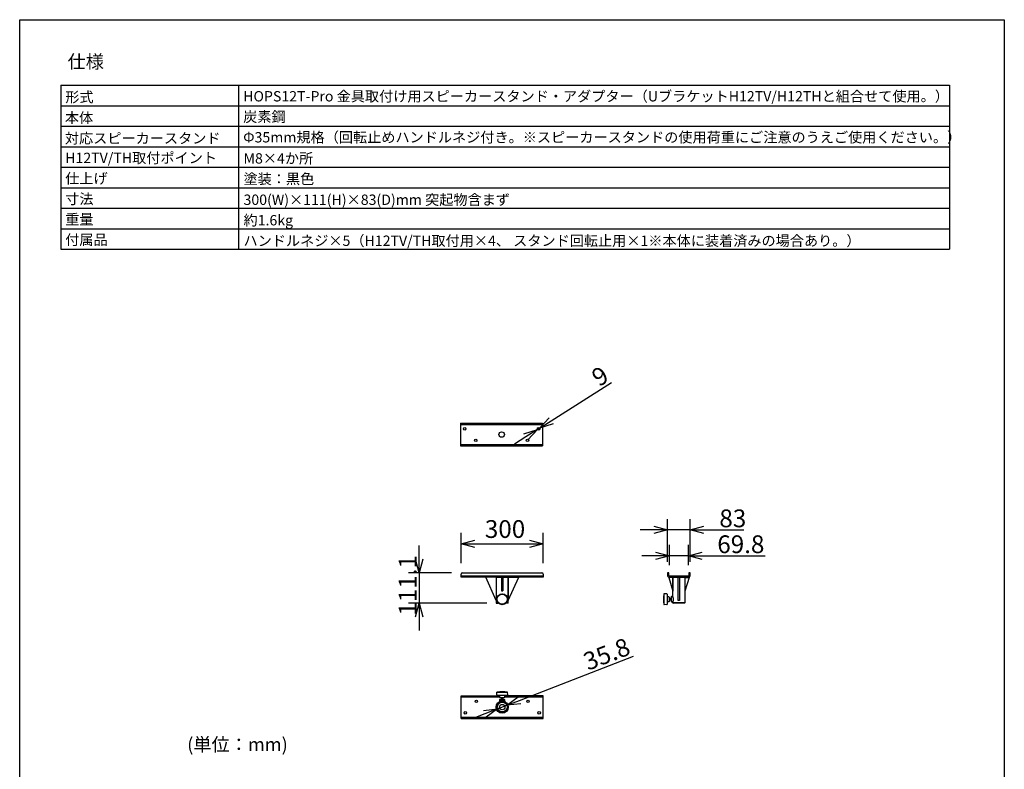
# Model space of a CAD drawing. Extents: x -810 to 2831, y -1991 to 3368.
# Drawn here: x -810 to 2790, y 625 to 3368 of the extents above; entities that cross this region are included whole.
import ezdxf
from ezdxf.enums import TextEntityAlignment as Align

# ---------------------------------------------------------------- set-up
doc = ezdxf.new("R2010")
doc.units = 0
doc.header["$LTSCALE"] = 20
doc.header["$PDMODE"] = 1
doc.header["$PDSIZE"] = -2
doc.layers.get('0').update_dxf_attribs({"linetype": 'CONTINUOUS'})
doc.layers.get('DEFPOINTS').update_dxf_attribs({"linetype": 'CONTINUOUS'})
doc.layers.add('H12H', color=7, linetype='CONTINUOUS')
doc.styles.add('_______', font='txt', dxfattribs={"bigfont": 'ＭＳ ゴシック'})
doc.dimstyles.new('HIBINO', dxfattribs={"dimtxt": 64.988281, "dimasz": 50.012451, "dimexe": 40, "dimexo": 40, "dimgap": 10, "dimtad": 1, "dimblk": 'VW_EMPTYARROW', "dimblk1": 'VW_EMPTYARROW', "dimblk2": 'VW_EMPTYARROW', "dimcen": 0, "dimazin": 3, "dimtfac": 1, "dimtix": 1, "dimtmove": 0, "dimatfit": 3})

# ---------------------------------------------------------------- blocks, each defined once
blk = doc.blocks.new('VW_EMPTYARROW')
at = {"color": 0, "linetype": 'BYBLOCK'}
blk.add_line((0, 0), (-1, 0), dxfattribs=at)
at = {"color": 0, "linetype": 'CONTINUOUS', "flags": 128}
blk.add_lwpolyline([(-1, 0.268), (0, 0), (-1, -0.268)], dxfattribs=at)
blk = doc.blocks.new('*D6')
at = {"layer": 'DEFPOINTS', "color": 0}
for p in [(809.1, 1344.5), (651, 1233.4), (938.2, 1233.4)]:
    blk.add_point(p, dxfattribs=at)
at = {"layer": 'H12H', "color": 0, "linetype": 'CONTINUOUS'}
for p, q in [((651, 1394.5), (651, 1444.5)), ((769.1, 1344.5), (611, 1344.5)), ((651, 1344.5), (651, 1233.4)), ((898.2, 1233.4), (611, 1233.4)), ((651, 1183.4), (651, 1133.4))]:
    blk.add_line(p, q, dxfattribs=at)
at = {"layer": 'H12H', "color": 0, "xscale": 50.012451171875, "yscale": 50.012451171875, "zscale": 50.012451171875}
for p, rotation in [((651, 1344.5), 270), ((651, 1233.4), 90)]:
    blk.add_blockref('VW_EMPTYARROW', p, dxfattribs=dict(at, rotation=rotation))
at = {"layer": 'H12H', "color": 0, "style": '_______'}
blk.add_text('111.1', height=64.99, rotation=90, dxfattribs=at).set_placement((641, 1187.5))
blk = doc.blocks.new('*D7')
at = {"layer": 'DEFPOINTS', "color": 0}
for p in [(1090.8, 1873.4), (1083.2, 1868.6)]:
    blk.add_point(p, dxfattribs=at)
at = {"layer": 'H12H', "color": 0, "linetype": 'CONTINUOUS'}
for p, q in [((1133.1, 1900.2), (1353.8, 2040)), ((1083.2, 1868.6), (1090.8, 1873.4)), ((1040.9, 1841.8), (998.7, 1815.1))]:
    blk.add_line(p, q, dxfattribs=at)
at = {"layer": 'H12H', "color": 0, "xscale": 50.012451171875, "yscale": 50.012451171875, "zscale": 50.012451171875}
for p, rotation in [((1090.8, 1873.4), 212.350465778265), ((1083.2, 1868.6), 32.35046577826498)]:
    blk.add_blockref('VW_EMPTYARROW', p, dxfattribs=dict(at, rotation=rotation))
at = {"layer": 'H12H', "color": 0, "style": '_______'}
blk.add_text('9', height=65, rotation=32.3505, dxfattribs=at).set_placement((1308.5, 2023.1))
blk = doc.blocks.new('*D8')
at = {"layer": 'DEFPOINTS', "color": 0}
for p in [(937.5, 846.5), (970.8, 859.4)]:
    blk.add_point(p, dxfattribs=at)
at = {"layer": 'H12H', "color": 0, "linetype": 'CONTINUOUS'}
for p, q in [((1017.5, 877.6), (1434, 1039.5)), ((890.9, 828.3), (844.2, 810.2)), ((937.5, 846.5), (970.8, 859.4))]:
    blk.add_line(p, q, dxfattribs=at)
at = {"layer": 'H12H', "color": 0, "xscale": 50.012451171875, "yscale": 50.012451171875, "zscale": 50.012451171875}
for p, rotation in [((970.8, 859.4), 201.2400700323551), ((937.5, 846.5), 21.24007003235515)]:
    blk.add_blockref('VW_EMPTYARROW', p, dxfattribs=dict(at, rotation=rotation))
at = {"layer": 'H12H', "color": 0, "style": '_______'}
blk.add_text('35.8', height=64.99, rotation=21.2401, dxfattribs=at).set_placement((1267.6, 985.5))
blk = doc.blocks.new('*D9')
at = {"layer": 'DEFPOINTS', "color": 0}
for p in [(1565.2, 1406.2), (1565.2, 1332.1), (1635, 1332.1)]:
    blk.add_point(p, dxfattribs=at)
at = {"layer": 'H12H', "color": 0, "linetype": 'CONTINUOUS'}
for p, q in [((1565.2, 1372.1), (1565.2, 1446.2)), ((1635, 1372.1), (1635, 1446.2)), ((1515.2, 1406.2), (1465.2, 1406.2)), ((1635, 1406.2), (1565.2, 1406.2)), ((1635, 1406.2), (1915.1, 1406.2)), ((1685.1, 1406.2), (1735.1, 1406.2))]:
    blk.add_line(p, q, dxfattribs=at)
at = {"layer": 'H12H', "color": 0, "xscale": 50.012451171875, "yscale": 50.012451171875, "zscale": 50.012451171875}
blk.add_blockref('VW_EMPTYARROW', (1565.2, 1406.2), dxfattribs=at)
at = {"layer": 'H12H', "color": 0, "xscale": 50.012451171875, "yscale": 50.012451171875, "zscale": 50.012451171875, "rotation": 180}
blk.add_blockref('VW_EMPTYARROW', (1635, 1406.2), dxfattribs=at)
at = {"layer": 'H12H', "color": 0, "style": '_______'}
blk.add_text('69.8', height=64.99, dxfattribs=at).set_placement((1740.5, 1416.2))
blk = doc.blocks.new('*D10')
at = {"layer": 'DEFPOINTS', "color": 0}
for p in [(1558.6, 1500.9), (1558.6, 1343.8), (1641.6, 1343.8)]:
    blk.add_point(p, dxfattribs=at)
at = {"layer": 'H12H', "color": 0, "linetype": 'CONTINUOUS'}
for p, q in [((1558.6, 1383.8), (1558.6, 1540.9)), ((1641.6, 1383.8), (1641.6, 1540.9)), ((1508.6, 1500.9), (1458.6, 1500.9)), ((1641.6, 1500.9), (1558.6, 1500.9)), ((1641.6, 1500.9), (1837.5, 1500.9)), ((1691.7, 1500.9), (1741.7, 1500.9))]:
    blk.add_line(p, q, dxfattribs=at)
at = {"layer": 'H12H', "color": 0, "xscale": 50.012451171875, "yscale": 50.012451171875, "zscale": 50.012451171875}
blk.add_blockref('VW_EMPTYARROW', (1558.6, 1500.9), dxfattribs=at)
at = {"layer": 'H12H', "color": 0, "xscale": 50.012451171875, "yscale": 50.012451171875, "zscale": 50.012451171875, "rotation": 180}
blk.add_blockref('VW_EMPTYARROW', (1641.6, 1500.9), dxfattribs=at)
at = {"layer": 'H12H', "color": 0, "style": '_______'}
blk.add_text('83', height=64.99, dxfattribs=at).set_placement((1748, 1510.9))

msp = doc.modelspace()

# ---------------------------------------------------------------- linework, layer by layer
at = {"layer": 'H12H', "color": 7, "linetype": 'CONTINUOUS'}
for p, q in [((-810.09, 3367.759), (2789.91, 3367.759)), ((-810.09, -1832.241), (-810.09, 3367.759)), ((2789.91, 3367.759), (2789.91, -1832.241)), ((-660.09, 3127.759), (2589.91, 3127.759)), ((-660.09, 3127.759), (-660.09, 2527.759)), ((-10.09, 3127.759), (-10.09, 2527.759)), ((2589.91, 3127.759), (2589.91, 2527.759)), ((-660.09, 3052.759), (2589.91, 3052.759)), ((-660.09, 2977.759), (2589.91, 2977.759)), ((-660.09, 2902.759), (2589.91, 2902.759)), ((-660.09, 2827.759), (2589.91, 2827.759)), ((-660.09, 2752.759), (2589.91, 2752.759)), ((-660.09, 2677.759), (2589.91, 2677.759)), ((-660.09, 2602.759), (2589.91, 2602.759)), ((-660.09, 2527.759), (2589.91, 2527.759)), ((802, 1891.5), (1102, 1891.5)), ((802, 1891.5), (802, 1808.5)), ((802, 1886.9), (1102, 1886.9)), ((1102, 1891.5), (1102, 1808.5)), ((802, 1813.1), (1102, 1813.1)), ((802, 1808.5), (1102, 1808.5)), ((804.15, 1379.5), (804.15, 1490)), ((1104.15, 1379.5), (1104.15, 1490)), ((804.15, 1450), (1104.15, 1450)), ((804.15, 1328), (804.15, 1339.5)), ((804.15, 1333), (1104.15, 1333)), ((809.15, 1344.5), (1099.15, 1344.5)), ((1104.15, 1339.5), (1104.15, 1328)), ((1558.645, 1343.8), (1558.645, 1333.5)), ((1563.045, 1344), (1558.845, 1344)), ((1563.245, 1334.1), (1563.245, 1343.8)), ((1635.045, 1332.1), (1565.245, 1332.1)), ((1637.045, 1343.8), (1637.045, 1334.1)), ((1641.445, 1344), (1637.245, 1344)), ((1641.645, 1333.5), (1641.645, 1343.8)), ((1104.15, 1328), (804.15, 1328)), ((931.95, 1328), (893.95, 1328)), ((931.95, 1243), (893.95, 1328)), ((931.95, 1328), (931.95, 1234.4)), ((931.95, 1328), (976.35, 1328)), ((952, 1328), (952, 1278)), ((956.3, 1328), (956.3, 1278)), ((976.35, 1328), (976.35, 1243)), ((976.35, 1328), (1014.35, 1328)), ((976.35, 1234.4), (976.35, 1328)), ((976.35, 1243), (1014.35, 1328)), ((1562.945, 1327.5), (1562.349, 1327.957)), ((1577.945, 1327.5), (1562.945, 1327.5)), ((1562.945, 1327.5), (1577.945, 1277.5)), ((1635.645, 1327.5), (1564.645, 1327.5)), ((1577.945, 1257.5), (1577.945, 1327.5)), ((1622.345, 1327.5), (1577.945, 1327.5)), ((1577.945, 1327.5), (1577.945, 1277.5)), ((1597.995, 1242.5), (1597.995, 1327.5)), ((1602.295, 1327.5), (1602.295, 1242.5)), ((1622.345, 1327.5), (1622.345, 1233.9)), ((1622.345, 1327.5), (1622.345, 1277.5)), ((1622.345, 1327.5), (1637.345, 1327.5)), ((1637.345, 1327.5), (1622.345, 1277.5)), ((1637.345, 1327.5), (1638.003, 1327.983)), ((952, 1278), (956.3, 1278)), ((1545.15, 1265.997), (1545.15, 1229.003)), ((1555.602, 1267.45), (1546.102, 1266.996)), ((1556.65, 1266.451), (1556.65, 1228.549)), ((931.95, 1234.4), (938.927, 1234.4)), ((932.95, 1233.4), (939.918, 1233.4)), ((975.35, 1233.4), (968.384, 1233.4)), ((969.322, 1234.4), (976.35, 1234.4)), ((976.35, 1234.4), (976.35, 1237.997)), ((1555.602, 1227.55), (1546.102, 1228.004)), ((1556.65, 1257.35), (1563.65, 1257.35)), ((1563.65, 1237.65), (1556.65, 1237.65)), ((1563.65, 1257.35), (1564.65, 1255.35)), ((1563.65, 1237.65), (1564.65, 1239.65)), ((1564.65, 1255.35), (1564.65, 1239.65)), ((1564.65, 1251.5), (1572.145, 1251.5)), ((1564.65, 1251.5), (1564.65, 1243.5)), ((1572.145, 1243.5), (1564.65, 1243.5)), ((1566.145, 1251.5), (1565.297, 1243.5)), ((1567.145, 1251.5), (1566.297, 1243.5)), ((1568.145, 1251.5), (1567.297, 1243.5)), ((1569.145, 1251.5), (1568.297, 1243.5)), ((1570.145, 1251.5), (1569.297, 1243.5)), ((1571.145, 1251.5), (1570.297, 1243.5)), ((1572.145, 1251.5), (1571.297, 1243.5)), ((1572.145, 1256.5), (1572.145, 1238.5)), ((1573.145, 1257.5), (1578.145, 1257.5)), ((1578.145, 1237.5), (1573.145, 1237.5)), ((1577.945, 1233.9), (1577.945, 1237.497)), ((1622.345, 1233.9), (1577.945, 1233.9)), ((1621.345, 1232.9), (1578.945, 1232.9)), ((1602.295, 1242.5), (1597.995, 1242.5)), ((934.2, 897.498), (934.654, 906.998)), ((935.653, 907.95), (972.647, 907.95)), ((974.1, 897.498), (973.646, 906.998)), ((804.164, 811.451), (804.164, 894.451)), ((804.164, 894.451), (944.3, 894.451)), ((804.164, 889.851), (944.229, 889.851)), ((935.199, 896.45), (973.101, 896.45)), ((944.15, 874.955), (943.144, 872.222)), ((944.15, 879.955), (944.15, 874.955)), ((944.3, 896.45), (944.3, 889.45)), ((944.3, 889.45), (946.3, 888.45)), ((945.15, 880.955), (963.15, 880.955)), ((946.3, 888.45), (962, 888.45)), ((950.15, 888.45), (950.15, 880.955)), ((950.15, 888.45), (958.15, 888.45)), ((950.15, 886.955), (958.15, 887.803)), ((950.15, 885.955), (958.15, 886.803)), ((950.15, 884.955), (958.15, 885.803)), ((950.15, 883.955), (958.15, 884.803)), ((950.15, 882.955), (958.15, 883.803)), ((950.15, 881.955), (958.15, 882.803)), ((950.15, 880.955), (958.15, 881.803)), ((958.15, 880.955), (958.15, 888.45)), ((964, 889.45), (962, 888.45)), ((964, 889.45), (964, 896.45)), ((1104.164, 894.451), (964, 894.451)), ((964.096, 889.851), (1104.164, 889.851)), ((964.15, 874.955), (964.15, 879.955)), ((964.15, 874.955), (965.101, 872.269)), ((1104.164, 811.451), (1104.164, 894.451)), ((804.164, 816.051), (1104.164, 816.051)), ((804.164, 811.451), (1104.164, 811.451))]:
    msp.add_line(p, q, dxfattribs=at)
at = {"layer": 'H12H', "color": 7, "linetype": 'CONTINUOUS', "flags": 128}
for points in [[(854.162, 1436.599), (804.15, 1450), (854.162, 1463.401)], [(1054.138, 1463.401), (1104.15, 1450), (1054.138, 1436.599)], [(1578.161, 1237.535), (1578.161, 1237.534), (1578.161, 1237.534), (1578.161, 1237.534), (1578.16, 1237.534), (1578.16, 1237.533), (1578.16, 1237.533), (1578.16, 1237.533), (1578.16, 1237.532), (1578.16, 1237.532), (1578.16, 1237.532), (1578.16, 1237.532), (1578.159, 1237.531), (1578.159, 1237.531), (1578.159, 1237.531), (1578.159, 1237.531), (1578.159, 1237.53), (1578.159, 1237.53), (1578.159, 1237.53), (1578.159, 1237.53), (1578.159, 1237.529), (1578.158, 1237.529), (1578.158, 1237.529), (1578.158, 1237.529), (1578.158, 1237.528), (1578.158, 1237.528), (1578.158, 1237.528), (1578.158, 1237.528), (1578.158, 1237.528), (1578.158, 1237.527), (1578.158, 1237.527), (1578.158, 1237.527), (1578.157, 1237.527), (1578.157, 1237.527), (1578.157, 1237.526), (1578.157, 1237.526), (1578.157, 1237.526), (1578.157, 1237.526), (1578.157, 1237.526), (1578.157, 1237.526), (1578.157, 1237.525), (1578.157, 1237.525), (1578.157, 1237.525), (1578.157, 1237.525), (1578.156, 1237.525), (1578.156, 1237.525), (1578.156, 1237.524), (1578.156, 1237.524), (1578.156, 1237.524), (1578.156, 1237.524), (1578.156, 1237.524), (1578.156, 1237.524), (1578.156, 1237.524), (1578.156, 1237.523), (1578.156, 1237.523), (1578.156, 1237.523), (1578.156, 1237.523), (1578.156, 1237.523), (1578.156, 1237.523), (1578.156, 1237.523), (1578.156, 1237.523), (1578.156, 1237.523), (1578.155, 1237.522), (1578.155, 1237.522), (1578.155, 1237.522), (1578.155, 1237.522), (1578.155, 1237.522), (1578.155, 1237.522), (1578.155, 1237.522), (1578.155, 1237.522), (1578.156, 1237.523), (1578.156, 1237.523), (1578.156, 1237.523), (1578.156, 1237.524), (1578.156, 1237.524), (1578.156, 1237.524), (1578.157, 1237.525), (1578.157, 1237.525), (1578.157, 1237.526), (1578.157, 1237.527), (1578.158, 1237.527), (1578.158, 1237.528), (1578.158, 1237.529), (1578.159, 1237.53), (1578.159, 1237.531), (1578.16, 1237.532), (1578.16, 1237.533), (1578.161, 1237.534), (1578.161, 1237.535), (1578.162, 1237.536), (1578.162, 1237.537), (1578.163, 1237.539), (1578.163, 1237.54), (1578.164, 1237.541), (1578.165, 1237.543), (1578.165, 1237.544), (1578.166, 1237.546), (1578.167, 1237.547), (1578.167, 1237.549), (1578.168, 1237.551), (1578.169, 1237.552), (1578.17, 1237.554), (1578.171, 1237.556), (1578.171, 1237.558), (1578.172, 1237.56), (1578.173, 1237.562), (1578.174, 1237.564), (1578.175, 1237.566), (1578.176, 1237.568), (1578.177, 1237.57), (1578.178, 1237.573), (1578.179, 1237.575), (1578.18, 1237.577), (1578.181, 1237.58), (1578.182, 1237.582), (1578.184, 1237.585), (1578.185, 1237.587), (1578.186, 1237.59), (1578.187, 1237.592), (1578.188, 1237.595), (1578.19, 1237.598), (1578.191, 1237.601), (1578.192, 1237.604), (1578.193, 1237.607), (1578.195, 1237.61), (1578.196, 1237.613), (1578.198, 1237.616), (1578.199, 1237.619), (1578.2, 1237.622), (1578.202, 1237.625), (1578.203, 1237.629), (1578.205, 1237.632), (1578.207, 1237.636), (1578.208, 1237.639), (1578.21, 1237.643), (1578.212, 1237.647), (1578.214, 1237.651), (1578.215, 1237.655), (1578.217, 1237.659), (1578.219, 1237.664), (1578.221, 1237.668), (1578.223, 1237.673), (1578.225, 1237.677), (1578.227, 1237.682), (1578.23, 1237.687), (1578.232, 1237.692), (1578.234, 1237.697), (1578.237, 1237.702), (1578.239, 1237.708), (1578.241, 1237.713), (1578.244, 1237.719), (1578.246, 1237.724), (1578.249, 1237.73), (1578.251, 1237.736), (1578.254, 1237.742), (1578.257, 1237.748), (1578.26, 1237.754), (1578.262, 1237.761), (1578.265, 1237.767), (1578.268, 1237.773), (1578.271, 1237.78), (1578.274, 1237.787), (1578.277, 1237.794), (1578.28, 1237.801), (1578.283, 1237.808), (1578.287, 1237.815), (1578.29, 1237.822), (1578.293, 1237.83), (1578.296, 1237.837), (1578.3, 1237.845), (1578.303, 1237.852), (1578.307, 1237.86), (1578.31, 1237.868), (1578.314, 1237.876), (1578.317, 1237.884), (1578.321, 1237.892), (1578.325, 1237.901), (1578.328, 1237.909), (1578.332, 1237.918), (1578.336, 1237.927), (1578.34, 1237.935), (1578.344, 1237.944), (1578.348, 1237.953), (1578.352, 1237.962), (1578.356, 1237.972), (1578.36, 1237.981), (1578.364, 1237.99), (1578.369, 1238), (1578.373, 1238.01), (1578.377, 1238.019), (1578.382, 1238.029), (1578.386, 1238.039), (1578.39, 1238.049), (1578.395, 1238.06), (1578.4, 1238.07), (1578.404, 1238.081), (1578.409, 1238.092), (1578.414, 1238.104), (1578.42, 1238.116), (1578.425, 1238.128), (1578.43, 1238.141), (1578.436, 1238.153), (1578.441, 1238.167), (1578.447, 1238.18), (1578.453, 1238.194), (1578.459, 1238.208), (1578.465, 1238.222), (1578.471, 1238.237), (1578.478, 1238.252), (1578.484, 1238.267), (1578.491, 1238.283), (1578.497, 1238.299), (1578.504, 1238.315), (1578.511, 1238.331), (1578.518, 1238.348), (1578.525, 1238.365), (1578.533, 1238.383), (1578.54, 1238.401), (1578.547, 1238.419), (1578.555, 1238.437), (1578.563, 1238.456), (1578.571, 1238.475), (1578.579, 1238.494), (1578.587, 1238.514), (1578.595, 1238.534), (1578.603, 1238.554), (1578.612, 1238.575), (1578.621, 1238.596), (1578.629, 1238.617), (1578.638, 1238.639), (1578.647, 1238.661), (1578.656, 1238.683), (1578.665, 1238.705), (1578.675, 1238.728), (1578.684, 1238.751), (1578.694, 1238.775), (1578.703, 1238.798), (1578.713, 1238.822), (1578.723, 1238.847), (1578.733, 1238.871), (1578.743, 1238.896), (1578.753, 1238.922), (1578.764, 1238.947), (1578.774, 1238.973), (1578.785, 1239), (1578.796, 1239.026), (1578.807, 1239.053), (1578.817, 1239.08), (1578.829, 1239.108), (1578.84, 1239.135), (1578.851, 1239.164), (1578.863, 1239.192), (1578.874, 1239.221), (1578.886, 1239.25), (1578.898, 1239.279), (1578.91, 1239.309), (1578.922, 1239.339), (1578.934, 1239.369), (1578.946, 1239.4), (1578.958, 1239.431), (1578.97, 1239.462), (1578.983, 1239.493), (1578.995, 1239.525), (1579.007, 1239.558), (1579.02, 1239.59), (1579.032, 1239.623), (1579.045, 1239.656), (1579.057, 1239.69), (1579.07, 1239.724), (1579.082, 1239.758), (1579.095, 1239.792), (1579.107, 1239.827), (1579.12, 1239.862), (1579.133, 1239.898), (1579.146, 1239.934), (1579.158, 1239.97), (1579.171, 1240.006), (1579.184, 1240.043), (1579.197, 1240.08), (1579.21, 1240.117), (1579.223, 1240.155), (1579.236, 1240.193), (1579.249, 1240.232), (1579.262, 1240.27), (1579.275, 1240.309), (1579.288, 1240.349), (1579.302, 1240.388), (1579.315, 1240.428), (1579.328, 1240.469), (1579.342, 1240.509), (1579.355, 1240.55), (1579.368, 1240.591), (1579.382, 1240.633), (1579.395, 1240.675), (1579.409, 1240.717), (1579.422, 1240.76), (1579.436, 1240.803), (1579.449, 1240.846), (1579.463, 1240.889), (1579.477, 1240.933), (1579.491, 1240.978), (1579.504, 1241.022), (1579.518, 1241.067), (1579.532, 1241.112), (1579.546, 1241.158), (1579.56, 1241.203), (1579.574, 1241.249), (1579.588, 1241.296), (1579.602, 1241.343), (1579.616, 1241.39), (1579.63, 1241.437), (1579.644, 1241.485), (1579.658, 1241.533), (1579.672, 1241.581), (1579.687, 1241.63), (1579.701, 1241.679), (1579.715, 1241.728), (1579.73, 1241.778), (1579.744, 1241.828), (1579.759, 1241.878), (1579.773, 1241.929), (1579.787, 1241.98), (1579.802, 1242.031), (1579.816, 1242.082), (1579.83, 1242.134), (1579.844, 1242.185), (1579.858, 1242.237), (1579.871, 1242.289), (1579.885, 1242.341), (1579.898, 1242.393), (1579.912, 1242.446), (1579.925, 1242.498), (1579.938, 1242.551), (1579.951, 1242.604), (1579.964, 1242.657), (1579.976, 1242.71), (1579.989, 1242.764), (1580.001, 1242.817), (1580.014, 1242.871), (1580.026, 1242.925), (1580.038, 1242.979), (1580.05, 1243.033), (1580.062, 1243.087), (1580.073, 1243.142), (1580.085, 1243.197), (1580.096, 1243.252), (1580.108, 1243.307), (1580.119, 1243.362), (1580.13, 1243.417), (1580.141, 1243.473), (1580.152, 1243.529), (1580.162, 1243.585), (1580.173, 1243.641), (1580.183, 1243.697), (1580.194, 1243.754), (1580.204, 1243.81), (1580.214, 1243.867), (1580.224, 1243.924), (1580.234, 1243.981), (1580.243, 1244.038), (1580.253, 1244.096), (1580.262, 1244.153), (1580.272, 1244.211), (1580.281, 1244.269), (1580.29, 1244.327), (1580.299, 1244.385), (1580.308, 1244.444), (1580.316, 1244.502), (1580.325, 1244.561), (1580.333, 1244.62), (1580.342, 1244.679), (1580.35, 1244.739), (1580.358, 1244.798), (1580.366, 1244.858), (1580.374, 1244.917), (1580.381, 1244.977), (1580.389, 1245.037), (1580.397, 1245.098), (1580.404, 1245.158), (1580.411, 1245.219), (1580.418, 1245.28), (1580.425, 1245.341), (1580.432, 1245.402), (1580.439, 1245.463), (1580.445, 1245.524), (1580.452, 1245.586), (1580.458, 1245.648), (1580.464, 1245.709), (1580.47, 1245.771), (1580.475, 1245.832), (1580.481, 1245.894), (1580.486, 1245.955), (1580.491, 1246.017), (1580.495, 1246.078), (1580.5, 1246.14), (1580.504, 1246.202), (1580.509, 1246.263), (1580.513, 1246.325), (1580.516, 1246.386), (1580.52, 1246.448), (1580.523, 1246.51), (1580.526, 1246.571), (1580.529, 1246.633), (1580.532, 1246.694), (1580.535, 1246.756), (1580.537, 1246.818), (1580.539, 1246.879), (1580.541, 1246.941), (1580.543, 1247.002), (1580.544, 1247.064), (1580.546, 1247.126), (1580.547, 1247.187), (1580.548, 1247.249), (1580.548, 1247.31), (1580.549, 1247.372), (1580.549, 1247.434), (1580.549, 1247.495), (1580.549, 1247.557), (1580.549, 1247.619), (1580.548, 1247.68), (1580.548, 1247.742), (1580.547, 1247.803), (1580.546, 1247.865), (1580.544, 1247.927), (1580.543, 1247.988), (1580.541, 1248.05), (1580.539, 1248.112), (1580.537, 1248.173), (1580.535, 1248.235), (1580.532, 1248.297), (1580.53, 1248.358), (1580.527, 1248.42), (1580.523, 1248.482), (1580.52, 1248.543), (1580.517, 1248.605), (1580.513, 1248.667), (1580.509, 1248.728), (1580.505, 1248.79), (1580.5, 1248.852), (1580.496, 1248.913), (1580.491, 1248.975), (1580.486, 1249.037), (1580.481, 1249.098), (1580.475, 1249.16), (1580.47, 1249.222), (1580.464, 1249.283), (1580.458, 1249.345), (1580.452, 1249.407), (1580.446, 1249.469), (1580.439, 1249.53), (1580.432, 1249.592), (1580.425, 1249.653), (1580.419, 1249.714), (1580.411, 1249.775), (1580.404, 1249.836), (1580.397, 1249.896), (1580.39, 1249.957), (1580.382, 1250.017), (1580.374, 1250.077), (1580.366, 1250.137), (1580.358, 1250.197), (1580.35, 1250.257), (1580.342, 1250.316), (1580.334, 1250.375), (1580.325, 1250.434), (1580.317, 1250.493), (1580.308, 1250.552), (1580.299, 1250.611), (1580.29, 1250.669), (1580.281, 1250.728), (1580.272, 1250.786), (1580.263, 1250.844), (1580.253, 1250.901), (1580.244, 1250.959), (1580.234, 1251.016), (1580.224, 1251.074), (1580.214, 1251.131), (1580.204, 1251.188), (1580.194, 1251.245), (1580.184, 1251.301), (1580.173, 1251.358), (1580.162, 1251.414), (1580.152, 1251.47), (1580.141, 1251.526), (1580.13, 1251.582), (1580.119, 1251.637), (1580.108, 1251.693), (1580.096, 1251.748), (1580.085, 1251.803), (1580.073, 1251.858), (1580.061, 1251.913), (1580.05, 1251.967), (1580.038, 1252.022), (1580.025, 1252.076), (1580.013, 1252.13), (1580.001, 1252.184), (1579.988, 1252.238), (1579.976, 1252.291), (1579.963, 1252.345), (1579.95, 1252.398), (1579.937, 1252.451), (1579.924, 1252.504), (1579.911, 1252.557), (1579.897, 1252.609), (1579.884, 1252.662), (1579.87, 1252.714), (1579.857, 1252.766), (1579.843, 1252.818), (1579.829, 1252.87), (1579.815, 1252.921), (1579.8, 1252.973), (1579.786, 1253.024), (1579.771, 1253.075), (1579.757, 1253.126), (1579.742, 1253.177), (1579.728, 1253.227), (1579.714, 1253.277), (1579.699, 1253.326), (1579.685, 1253.375), (1579.67, 1253.424), (1579.656, 1253.473), (1579.642, 1253.521), (1579.628, 1253.569), (1579.614, 1253.616), (1579.6, 1253.663), (1579.585, 1253.71), (1579.571, 1253.757), (1579.557, 1253.803), (1579.544, 1253.849), (1579.53, 1253.894), (1579.516, 1253.94), (1579.502, 1253.985), (1579.488, 1254.029), (1579.474, 1254.073), (1579.461, 1254.117), (1579.447, 1254.161), (1579.433, 1254.204), (1579.42, 1254.247), (1579.406, 1254.289), (1579.393, 1254.332), (1579.379, 1254.374), (1579.366, 1254.415), (1579.353, 1254.456), (1579.339, 1254.497), (1579.326, 1254.538), (1579.313, 1254.578), (1579.3, 1254.618), (1579.286, 1254.658), (1579.273, 1254.697), (1579.26, 1254.736), (1579.247, 1254.774), (1579.234, 1254.813), (1579.221, 1254.851), (1579.208, 1254.888), (1579.195, 1254.925), (1579.182, 1254.962), (1579.17, 1254.999), (1579.157, 1255.035), (1579.144, 1255.071), (1579.131, 1255.107), (1579.119, 1255.142), (1579.106, 1255.177), (1579.094, 1255.212), (1579.081, 1255.246), (1579.069, 1255.28), (1579.056, 1255.313), (1579.044, 1255.347), (1579.031, 1255.38), (1579.019, 1255.412), (1579.007, 1255.445), (1578.995, 1255.477), (1578.982, 1255.508), (1578.97, 1255.54), (1578.958, 1255.571), (1578.946, 1255.601), (1578.934, 1255.632), (1578.922, 1255.662), (1578.91, 1255.691), (1578.898, 1255.721), (1578.887, 1255.75), (1578.875, 1255.779), (1578.863, 1255.807), (1578.852, 1255.835), (1578.841, 1255.863), (1578.83, 1255.891), (1578.818, 1255.918), (1578.808, 1255.946), (1578.797, 1255.972), (1578.786, 1255.999), (1578.775, 1256.025), (1578.765, 1256.051), (1578.754, 1256.077), (1578.744, 1256.102), (1578.734, 1256.128), (1578.724, 1256.152), (1578.714, 1256.177), (1578.704, 1256.201), (1578.694, 1256.225), (1578.684, 1256.249), (1578.675, 1256.273), (1578.665, 1256.296), (1578.656, 1256.319), (1578.646, 1256.341), (1578.637, 1256.363), (1578.628, 1256.385), (1578.619, 1256.407), (1578.61, 1256.429), (1578.602, 1256.45), (1578.593, 1256.471), (1578.585, 1256.491), (1578.576, 1256.512), (1578.568, 1256.532), (1578.56, 1256.552), (1578.552, 1256.571), (1578.544, 1256.59), (1578.536, 1256.609), (1578.528, 1256.628), (1578.52, 1256.646), (1578.513, 1256.664), (1578.505, 1256.682), (1578.498, 1256.699), (1578.491, 1256.717), (1578.483, 1256.734), (1578.476, 1256.75), (1578.469, 1256.767), (1578.463, 1256.783), (1578.456, 1256.799), (1578.449, 1256.814), (1578.443, 1256.829), (1578.436, 1256.844), (1578.43, 1256.859), (1578.424, 1256.873), (1578.418, 1256.887), (1578.412, 1256.901), (1578.406, 1256.915), (1578.4, 1256.928), (1578.394, 1256.941), (1578.389, 1256.954), (1578.384, 1256.966), (1578.378, 1256.978), (1578.373, 1256.99), (1578.368, 1257.002), (1578.363, 1257.013), (1578.358, 1257.024), (1578.353, 1257.036), (1578.348, 1257.047), (1578.343, 1257.057), (1578.338, 1257.068), (1578.334, 1257.079), (1578.329, 1257.089), (1578.325, 1257.099), (1578.32, 1257.109), (1578.316, 1257.119), (1578.311, 1257.129), (1578.307, 1257.138), (1578.303, 1257.148), (1578.299, 1257.157), (1578.295, 1257.166), (1578.291, 1257.175), (1578.287, 1257.184), (1578.283, 1257.193), (1578.279, 1257.201), (1578.276, 1257.21), (1578.272, 1257.218), (1578.268, 1257.226), (1578.265, 1257.234), (1578.261, 1257.241), (1578.258, 1257.249), (1578.255, 1257.256), (1578.252, 1257.264), (1578.248, 1257.271), (1578.245, 1257.278), (1578.242, 1257.284), (1578.239, 1257.291), (1578.237, 1257.297), (1578.234, 1257.304), (1578.231, 1257.31), (1578.228, 1257.316), (1578.226, 1257.322), (1578.223, 1257.327), (1578.221, 1257.333), (1578.218, 1257.338), (1578.216, 1257.344), (1578.214, 1257.349), (1578.212, 1257.354), (1578.209, 1257.358), (1578.207, 1257.363), (1578.205, 1257.367), (1578.204, 1257.372), (1578.202, 1257.376), (1578.2, 1257.38), (1578.198, 1257.384), (1578.197, 1257.387), (1578.195, 1257.391), (1578.193, 1257.394), (1578.192, 1257.397), (1578.191, 1257.4), (1578.189, 1257.403), (1578.188, 1257.406), (1578.187, 1257.408), (1578.186, 1257.411), (1578.185, 1257.413), (1578.184, 1257.415), (1578.183, 1257.417), (1578.182, 1257.419), (1578.181, 1257.421), (1578.181, 1257.422), (1578.18, 1257.424), (1578.179, 1257.426), (1578.178, 1257.427), (1578.178, 1257.429), (1578.177, 1257.43), (1578.176, 1257.432), (1578.176, 1257.434), (1578.175, 1257.435), (1578.174, 1257.437), (1578.173, 1257.438), (1578.173, 1257.44), (1578.172, 1257.441), (1578.171, 1257.443), (1578.171, 1257.444), (1578.17, 1257.445), (1578.17, 1257.447), (1578.169, 1257.448), (1578.168, 1257.449), (1578.168, 1257.451), (1578.167, 1257.452), (1578.166, 1257.453), (1578.166, 1257.455), (1578.165, 1257.456), (1578.165, 1257.457), (1578.164, 1257.458), (1578.164, 1257.46), (1578.163, 1257.461), (1578.163, 1257.462), (1578.162, 1257.463), (1578.161, 1257.464), (1578.161, 1257.466), (1578.16, 1257.467), (1578.16, 1257.468), (1578.159, 1257.469), (1578.159, 1257.47), (1578.159, 1257.471), (1578.158, 1257.472), (1578.158, 1257.473), (1578.157, 1257.474), (1578.157, 1257.475), (1578.156, 1257.476), (1578.156, 1257.477), (1578.155, 1257.478), (1578.155, 1257.479), (1578.155, 1257.479), (1578.154, 1257.48), (1578.154, 1257.481), (1578.153, 1257.482), (1578.153, 1257.483), (1578.153, 1257.484), (1578.152, 1257.484), (1578.152, 1257.485), (1578.152, 1257.486), (1578.151, 1257.487), (1578.151, 1257.487), (1578.151, 1257.488), (1578.15, 1257.489), (1578.15, 1257.489), (1578.15, 1257.49), (1578.15, 1257.49), (1578.149, 1257.491), (1578.149, 1257.492), (1578.149, 1257.492)]]:
    msp.add_lwpolyline(points, dxfattribs=at)
at = {"layer": 'H12H', "color": 7, "linetype": 'CONTINUOUS'}
for centre, radius in [((817, 1871), 4.5), ((1087, 1871), 4.5), ((952, 1850), 10), ((857.5, 1829), 4.5), ((1046.5, 1829), 4.5), ((954.15, 1247.45), 20), ((954.15, 1247.45), 19.5), ((954.15, 1247.45), 18.5), ((859.664, 873.951), 4.5), ((954.164, 852.951), 22.2), ((954.164, 852.951), 20.2), ((954.164, 852.951), 17.9), ((1048.664, 873.951), 4.5), ((819.164, 831.951), 4.5), ((954.164, 852.951), 10), ((1089.164, 831.951), 4.5)]:
    msp.add_circle(centre, radius, dxfattribs=at)
for centre, radius, start, end in [((809.15, 1339.5), 5, 90, 180), ((1099.15, 1339.5), 5, 0, 90), ((1558.845, 1343.8), 0.2, 90, 180), ((1564.645, 1333.5), 6, 180, 247.5), ((1563.045, 1343.8), 0.2, 0, 90), ((1565.245, 1334.1), 2, 180, 270), ((1635.045, 1334.1), 2, 270, 0), ((1637.245, 1343.8), 0.2, 90, 180), ((1635.645, 1333.5), 6, 293.136897, 0), ((1641.445, 1343.8), 0.2, 0, 90), ((1715.714, 1247.5), 171.564, 173.810776, 186.189224), ((1546.15, 1265.997), 1, 92.738147, 180), ((1555.65, 1266.451), 1, 0, 92.738147), ((932.95, 1234.4), 1, 180, 270), ((975.35, 1234.4), 1, 270, 0), ((1546.15, 1229.003), 1, 180, 267.261853), ((1555.65, 1228.549), 1, 267.261853, 0), ((1573.145, 1256.5), 1, 90, 180), ((1573.145, 1238.5), 1, 180, 270), ((1578.945, 1233.9), 1, 180, 270), ((1621.345, 1233.9), 1, 270, 0), ((935.653, 906.95), 1, 90, 177.261853), ((954.15, 737.386), 171.564, 83.810776, 96.189224), ((972.647, 906.95), 1, 2.738147, 90), ((935.199, 897.45), 1, 177.261853, 270), ((954.144, 862.411), 14.74, 41.977012, 138.268091), ((945.15, 879.955), 1, 90, 180), ((963.15, 879.955), 1, 0, 90), ((973.101, 897.45), 1, 270, 2.738147)]:
    msp.add_arc(centre, radius, start, end, dxfattribs=at)

# ---------------------------------------------------------------- texts
at = {"layer": 'H12H', "color": 7, "style": '_______'}
for s, height, p in [('仕様', 48.7412, (-635.09, 3238.621)), ('形式', 37.9098, (-643.493, 3103.353)), ('HOPS12T-Pro 金具取付け用スピーカースタンド・アダプター（UブラケットH12TV/H12THと組合せて使用。）', 37.90983, (7.03, 3106.523)), ('本体', 37.9098, (-644.727, 3027.653)), ('炭素鋼', 37.9098, (7.03, 3031.523)), ('対応スピーカースタンド', 37.90983, (-644.727, 2952.653)), ('Φ35mm規格（回転止めハンドルネジ付き。※スピーカースタンドの使用荷重にご注意のうえご使用ください。）', 37.90983, (7.03, 2956.523)), ('H12TV/TH取付ポイント', 37.90983, (-643.709, 2881.007)), ('M8×4か所', 37.9098, (8.329, 2879.245)), ('仕上げ', 37.9098, (-643.709, 2806.007)), ('塗装：黒色', 37.9098, (8.329, 2804.245)), ('寸法', 37.9098, (-643.709, 2731.007)), ('300(W)×111(H)×83(D)mm 突起物含まず', 37.90983, (8.272, 2728.014)), ('重量', 37.9098, (-643.603, 2656.284)), ('約1.6kg', 37.9098, (8.272, 2653.014)), ('付属品', 37.9098, (-643.603, 2581.284)), ('ハンドルネジ×5（H12TV/TH取付用×4、 スタンド回転止用×1※本体に装着済みの場合あり。）', 37.90983, (8.272, 2578.014)), ('300', 64.9883, (890.65, 1536.842)), ('(単位：mm)', 48.7412, (-197.5, 740.631))]:
    msp.add_text(s, height=height, dxfattribs=at).set_placement(p, align=Align.TOP_LEFT)

# ---------------------------------------------------------------- dimensions: what is measured, and where the dimension line sits
at = {"layer": 'H12H', "color": 7, "linetype": 'CONTINUOUS'}
for p1, p2, picture, middle in [((1083.198, 1868.592), (1090.802, 1873.408), '*D7', (1331.394, 2025.801)), ((937.48, 846.466), (970.848, 859.435), '*D8', (1349.667, 1006.675))]:
    dim = msp.add_diameter_dim_2p(p1=p1, p2=p2, dimstyle='HIBINO', override={"dimpost": '<>'}, dxfattribs=at)
    dim.commit()
    dim.dimension.update_dxf_attribs({"geometry": picture, "text_midpoint": middle, "dimtype": 163})
for base, p1, p2, picture, middle in [((1558.645, 1500.9), (1641.645, 1343.8), (1558.645, 1343.8), '*D10', (1789.591, 1500.9)), ((1565.245, 1406.233), (1635.045, 1332.1), (1565.245, 1332.1), '*D9', (1825.103, 1406.233))]:
    dim = msp.add_linear_dim(base=base, p1=p1, p2=p2, dimstyle='HIBINO', override={"dimpost": '<>'}, dxfattribs=at)
    dim.commit()
    dim.dimension.update_dxf_attribs({"geometry": picture, "text_midpoint": middle, "dimtype": 160})
dim = msp.add_linear_dim(base=(651, 1233.4), p1=(809.15, 1344.5), p2=(938.176, 1233.4), angle=270, dimstyle='HIBINO', override={"dimpost": '<>'}, dxfattribs=at)
dim.commit()
dim.dimension.update_dxf_attribs({"geometry": '*D6', "text_midpoint": (608.506, 1288.95)})

doc.saveas('drawing.dxf')
